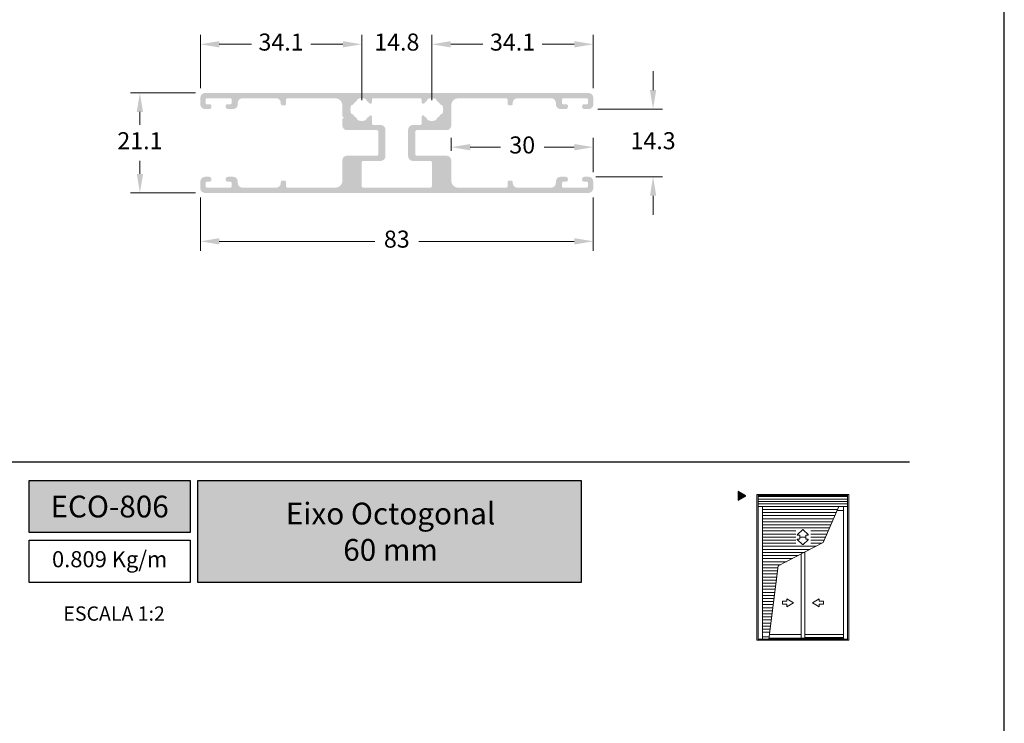
# Model space of a CAD drawing. Units: millimetres. Extents: x 1866 to 4065, y -161 to 752.
# Drawn here: x 3298 to 3402, y 302 to 376 of the extents above; entities that cross this region are included whole.
import ezdxf

# ---------------------------------------------------------------- set-up
doc = ezdxf.new("R2010")
doc.units = ezdxf.units.MM
doc.layers.add('Camada 1', color=7, linetype='Continuous')
doc.layers.add('Layout', color=7, linetype='Continuous', true_color=0xffffff)
doc.layers.add('Level 1', color=7, linetype='Continuous', lineweight=0)
doc.styles.add('Perfil-01', font='TitilliumWeb-Light.ttf', dxfattribs={"height": 1.8})
doc.dimstyles.new('New_Cota-Perfil 1-2', dxfattribs={"dimtxt": 1.8, "dimasz": 2, "dimexe": 1, "dimexo": 1, "dimgap": 1, "dimtad": 0, "dimtih": 1, "dimtoh": 1, "dimdec": 1, "dimlfac": 2, "dimzin": 11, "dimdsep": 46, "dimtxsty": 'Perfil-01', "dimcen": 0.09, "dimadec": 1, "dimazin": 3, "dimtfac": 1, "dimtdec": 1, "dimtofl": 0, "dimtmove": 0, "dimatfit": 1, "dimfxl": 1, "dimfrac": 2, "dimtzin": 11, "dimlwd": 0, "dimlwe": 0, "dimarcsym": 0})

# ---------------------------------------------------------------- blocks, each defined once
blk = doc.blocks.new('*D600')
at = {"color": 0, "lineweight": 0}
for p, q in [((3317.264314831835, 357.7027676408643), (3317.264314831835, 352.0863427857785)), ((3358.763843182037, 357.7027676408643), (3358.763843182037, 352.0863427857785)), ((3319.264314831835, 353.0863427857785), (3335.701364721222, 353.0863427857785)), ((3356.763843182037, 353.0863427857785), (3340.326793292651, 353.0863427857785))]:
    blk.add_line(p, q, dxfattribs=at)
for points in [[(3319.264314831835, 353.4196761191118), (3319.264314831835, 352.7530094524452), (3317.264314831835, 353.0863427857785)], [(3356.763843182037, 352.7530094524452), (3356.763843182037, 353.4196761191118), (3358.763843182037, 353.0863427857785)]]:
    blk.add_solid(points, dxfattribs=at)
at = {"layer": 'Defpoints', "color": 0, "lineweight": 0}
for p in [(3317.264314831835, 358.7027676408643), (3358.763843182037, 358.7027676408643), (3358.763843182037, 353.0863427857785)]:
    blk.add_point(p, dxfattribs=at)
at = {"color": 0, "insert": (3338.014079006936, 353.0863427857785), "char_height": 1.8, "attachment_point": 5, "style": 'Perfil-01'}
blk.add_mtext('83', dxfattribs=at)
blk = doc.blocks.new('*D601')
at = {"color": 0, "lineweight": 0}
for p, q in [((3365.081936139984, 369.0527676414085), (3365.081936139984, 371.0527676414085)), ((3359.263843182583, 367.0527676414085), (3366.081936139984, 367.0527676414085)), ((3359.051343545606, 359.9027679282499), (3366.081936139984, 359.9027679282499)), ((3365.081936139984, 357.9027679282499), (3365.081936139984, 355.9027679282499))]:
    blk.add_line(p, q, dxfattribs=at)
for points in [[(3364.748602806651, 369.0527676414085), (3365.415269473317, 369.0527676414085), (3365.081936139984, 367.0527676414085)], [(3365.415269473317, 357.9027679282499), (3364.748602806651, 357.9027679282499), (3365.081936139984, 359.9027679282499)]]:
    blk.add_solid(points, dxfattribs=at)
at = {"layer": 'Defpoints', "color": 0, "lineweight": 0}
for p in [(3358.263843182583, 367.0527676414085), (3358.051343545606, 359.9027679282499), (3365.081936139984, 359.9027679282499)]:
    blk.add_point(p, dxfattribs=at)
at = {"color": 0, "insert": (3365.081936139984, 363.4777677848292), "char_height": 1.8, "attachment_point": 5, "style": 'Perfil-01'}
blk.add_mtext('14.3', dxfattribs=at)
blk = doc.blocks.new('*D602')
at = {"color": 0, "lineweight": 0}
for p, q in [((3316.764314832582, 368.7527676417139), (3309.880362929801, 368.7527676417139)), ((3310.880362929801, 366.7527676417139), (3310.880362929801, 365.377767641561)), ((3310.880362929801, 360.2027676414082), (3310.880362929801, 361.5777676415611)), ((3316.764314832582, 358.2027676414082), (3309.880362929801, 358.2027676414082))]:
    blk.add_line(p, q, dxfattribs=at)
for points in [[(3311.213696263135, 366.7527676417139), (3310.547029596468, 366.7527676417139), (3310.880362929801, 368.7527676417139)], [(3310.547029596468, 360.2027676414082), (3311.213696263135, 360.2027676414082), (3310.880362929801, 358.2027676414082)]]:
    blk.add_solid(points, dxfattribs=at)
at = {"layer": 'Defpoints', "color": 0, "lineweight": 0}
for p in [(3317.764314832582, 368.7527676417139), (3310.880362929801, 358.2027676414082), (3317.764314832582, 358.2027676414082)]:
    blk.add_point(p, dxfattribs=at)
at = {"color": 0, "insert": (3310.880362929801, 363.4777676415611), "char_height": 1.8, "attachment_point": 5, "style": 'Perfil-01'}
blk.add_mtext('21.1', dxfattribs=at)
blk = doc.blocks.new('*D603')
at = {"color": 0, "lineweight": 0}
for p, q in [((3317.264314833025, 369.252767642156), (3317.264314833025, 374.8973363429268)), ((3334.313803100118, 368.002768215948), (3334.313803100118, 374.8973363429268)), ((3319.264314833025, 373.8973363429268), (3322.650916109428, 373.8973363429268)), ((3332.313803100118, 373.8973363429268), (3328.927201823714, 373.8973363429268))]:
    blk.add_line(p, q, dxfattribs=at)
for points in [[(3319.264314833025, 374.2306696762601), (3319.264314833025, 373.5640030095935), (3317.264314833025, 373.8973363429268)], [(3332.313803100118, 373.5640030095935), (3332.313803100118, 374.2306696762601), (3334.313803100118, 373.8973363429268)]]:
    blk.add_solid(points, dxfattribs=at)
at = {"layer": 'Defpoints', "color": 0, "lineweight": 0}
for p in [(3334.313803100118, 373.8973363429268), (3317.264314833025, 368.252767642156), (3334.313803100118, 367.002768215948)]:
    blk.add_point(p, dxfattribs=at)
at = {"color": 0, "insert": (3325.789058966571, 373.8973363429268), "char_height": 1.8, "attachment_point": 5, "style": 'Perfil-01'}
blk.add_mtext('34.1', dxfattribs=at)
blk = doc.blocks.new('*D604')
at = {"color": 0, "lineweight": 0}
for p, q in [((3334.313803100118, 368.002768215948), (3334.313803100118, 374.8973363429268)), ((3341.714354835974, 368.002768215948), (3341.714354835974, 374.8973363429268)), ((3332.313803100118, 373.8973363429268), (3330.313803100118, 373.8973363429268)), ((3343.714354835974, 373.8973363429268), (3345.714354835974, 373.8973363429268))]:
    blk.add_line(p, q, dxfattribs=at)
for points in [[(3332.313803100118, 373.5640030095935), (3332.313803100118, 374.2306696762601), (3334.313803100118, 373.8973363429268)], [(3343.714354835974, 374.2306696762601), (3343.714354835974, 373.5640030095935), (3341.714354835974, 373.8973363429268)]]:
    blk.add_solid(points, dxfattribs=at)
at = {"layer": 'Defpoints', "color": 0, "lineweight": 0}
for p in [(3341.714354835974, 373.8973363429268), (3334.313803100118, 367.002768215948), (3341.714354835974, 367.002768215948)]:
    blk.add_point(p, dxfattribs=at)
at = {"color": 0, "insert": (3338.014078968046, 373.8973363429268), "char_height": 1.8, "attachment_point": 5, "style": 'Perfil-01'}
blk.add_mtext('14.8', dxfattribs=at)
blk = doc.blocks.new('*D605')
at = {"color": 0, "lineweight": 0}
for p, q in [((3341.714354835974, 368.002768215948), (3341.714354835974, 374.8973363429268)), ((3358.763843180848, 369.252767642156), (3358.763843180848, 374.8973363429268)), ((3343.714354835974, 373.8973363429268), (3347.100956151268, 373.8973363429268)), ((3356.763843180848, 373.8973363429268), (3353.377241865554, 373.8973363429268))]:
    blk.add_line(p, q, dxfattribs=at)
for points in [[(3343.714354835974, 374.2306696762601), (3343.714354835974, 373.5640030095935), (3341.714354835974, 373.8973363429268)], [(3356.763843180848, 373.5640030095935), (3356.763843180848, 374.2306696762601), (3358.763843180848, 373.8973363429268)]]:
    blk.add_solid(points, dxfattribs=at)
at = {"layer": 'Defpoints', "color": 0, "lineweight": 0}
for p in [(3358.763843180848, 373.8973363429268), (3358.763843180848, 368.252767642156), (3341.714354835974, 367.002768215948)]:
    blk.add_point(p, dxfattribs=at)
at = {"color": 0, "insert": (3350.239099008411, 373.8973363429268), "char_height": 1.8, "attachment_point": 5, "style": 'Perfil-01'}
blk.add_mtext('34.1', dxfattribs=at)
blk = doc.blocks.new('*D606')
at = {"color": 0, "lineweight": 0}
for p, q in [((3343.763845010173, 362.6277682042937), (3343.763845010173, 364.032780691834)), ((3358.763843180847, 360.4027676432625), (3358.763843180847, 364.032780691834)), ((3345.763845010173, 363.032780691834), (3348.954986952653, 363.032780691834)), ((3356.763843180847, 363.032780691834), (3353.572701238367, 363.032780691834))]:
    blk.add_line(p, q, dxfattribs=at)
for points in [[(3345.763845010173, 363.3661140251673), (3345.763845010173, 362.6994473585007), (3343.763845010173, 363.032780691834)], [(3356.763843180847, 362.6994473585007), (3356.763843180847, 363.3661140251673), (3358.763843180847, 363.032780691834)]]:
    blk.add_solid(points, dxfattribs=at)
at = {"layer": 'Defpoints', "color": 0, "lineweight": 0}
for p in [(3358.763843180847, 363.032780691834), (3343.763845010173, 361.6277682042937), (3358.763843180847, 359.4027676432625)]:
    blk.add_point(p, dxfattribs=at)
at = {"color": 0, "insert": (3351.26384409551, 363.032780691834), "char_height": 1.8, "attachment_point": 5, "style": 'Perfil-01'}
blk.add_mtext('30', dxfattribs=at)

msp = doc.modelspace()

# ---------------------------------------------------------------- hatches: boundary and pattern name
at = {"layer": 'Camada 1'}
h = msp.add_hatch(color=7, dxfattribs=at)
edge = h.paths.add_edge_path(flags=16)
edge.add_arc((3340.489169680593, 368.0527669648509), 0.15, 3.329877017677063e-05, 90, ccw=False)
edge.add_line((3340.639169680593, 368.0527670520269), (3340.639169846679, 367.7669884718566))
edge.add_arc((3340.789169846679, 367.7669885590331), 0.15, 180.0000332987703, 320.4426477540684)
edge.add_arc((3341.714354835974, 367.002768215948), 1.049999998834593, 122.1816835062115, 140.4426477539476, ccw=False)
edge.add_arc((3341.07522795439, 368.0184043842874), 0.15, 302.181683506361, 355.7581098227259)
edge.add_arc((3341.374406153787, 367.9962141836186), 0.15, 108.89050625320019, 175.7581098227259, ccw=False)
edge.add_arc((3341.714354835974, 367.002768215948), 1.199999998667827, 71.11080217484732, 108.89050625316261, ccw=False)
edge.add_arc((3342.054280831367, 367.996221946556), 0.15, 4.243198605168516, 71.11080217481259, ccw=False)
edge.add_arc((3342.353458523943, 368.0184189793645), 0.15, 184.2431986051252, 237.8196249218871)
edge.add_arc((3341.714354835974, 367.0027682159471), 1.04999999883464, 32.18175637046431, 57.81962492179912, ccw=False)
edge.add_arc((3342.729990191523, 367.6418963891374), 0.15, 212.1817563705342, 265.7581826868784)
edge.add_arc((3342.707800371325, 367.3427181615207), 0.15, 18.89057911744561, 85.7581826870516, ccw=False)
edge.add_arc((3341.714354835974, 367.002768215948), 1.199999998668119, -18.888616476637083, 18.89057911737558, ccw=False)
edge.add_arc((3342.707812015572, 366.6628523005966), 0.15, 274.24377995359595, 341.11138352342294, ccw=False)
edge.add_arc((3342.73001208397, 366.3636748332583), 0.15, 94.24377995359596, 147.8202062701461)
edge.add_arc((3341.714354835974, 367.002768215948), 1.049999998834918, 302.1802733812584, 327.82020627033137, ccw=False)
edge.add_arc((3342.353456721215, 365.9871163181579), 0.15, 122.18027338133, 175.7566996977604)
edge.add_arc((3342.054279068039, 366.0093138819911), 0.15, 288.8890961281841, 355.75669969776044, ccw=False)
edge.add_arc((3341.714354835974, 367.002768215948), 1.199999998667911, 251.10959544415448, 288.88909612821715, ccw=False)
edge.add_arc((3341.374407917106, 366.0093216448859), 0.15, 184.2419918744941, 251.1095954440481, ccw=False)
edge.add_arc((3341.075229757098, 365.9871309131904), 0.15, 4.24199187445086, 57.81841819105963)
edge.add_arc((3341.714354835974, 367.002768215948), 1.049999998834602, 219.5573515842842, 237.8184181910696, ccw=False)
edge.add_arc((3340.789169837851, 366.2385478835486), 0.15, 39.55735158423804, 180)
edge.add_line((3340.639169837852, 366.2385478835486), (3340.639169837923, 365.5277682043579))
edge.add_arc((3340.489169837923, 365.5277682043434), 0.15, -90, 5.73209035792388e-09, ccw=False)
edge.add_line((3340.489169837923, 365.3777682043428), (3339.713845009068, 365.3777682043428))
edge.add_arc((3339.713845009067, 364.8777682043428), 0.5, 90, 180)
edge.add_line((3339.213845009067, 364.8777682043428), (3339.213845009067, 362.0777682043426))
edge.add_arc((3339.713845009067, 362.0777682043436), 0.5, 180, 270)
edge.add_line((3339.713845009069, 361.5777682043436), (3341.564354836045, 361.577768204344))
edge.add_arc((3341.564354836045, 361.427768204343), 0.15, -1.563307705509942e-09, 90, ccw=False)
edge.add_line((3341.714354836045, 361.4277682043394), (3341.714354835974, 358.9027682143842))
edge.add_arc((3341.564354835974, 358.9027682143887), 0.15, 270, 360, ccw=False)
edge.add_line((3341.564354835974, 358.7527682143882), (3334.463803100119, 358.7527682143882))
edge.add_arc((3334.463803100117, 358.9027682143887), 0.15, 179.9999999984367, 270, ccw=False)
edge.add_line((3334.313803100118, 358.9027682143924), (3334.313803100189, 361.4277682043471))
edge.add_arc((3334.463803100188, 361.427768204343), 0.15, 90, 179.9999999983498, ccw=False)
edge.add_line((3334.463803100188, 361.5777682043426), (3336.314312927165, 361.5777682043426))
edge.add_arc((3336.314312927166, 362.0777682043436), 0.5, 270, 359.999999999987)
edge.add_line((3336.814312927166, 362.0777682043436), (3336.814312927166, 364.8777682043433))
edge.add_arc((3336.314312927166, 364.8777682043428), 0.5, 0, 90)
edge.add_line((3336.314312927166, 365.3777682043428), (3335.538988098312, 365.3777682043428))
edge.add_arc((3335.538988098311, 365.5277682043434), 0.15, 180.0000000057321, 270, ccw=False)
edge.add_line((3335.388988098311, 365.5277682043279), (3335.38898809824, 366.2385478835486))
edge.add_arc((3335.23898809824, 366.2385478835486), 0.15, 0, 140.442648415762)
edge.add_arc((3334.313803100118, 367.002768215948), 1.049999998834602, 302.1815818089304, 320.4426484157158, ccw=False)
edge.add_arc((3334.952928178996, 365.9871309131904), 0.15, 122.1815818089404, 175.7580081255059)
edge.add_arc((3334.653750018986, 366.0093216448859), 0.15, 288.89040455595193, 355.75800812550585, ccw=False)
edge.add_arc((3334.313803100118, 367.002768215948), 1.199999998667911, 251.1109038717829, 288.8904045558455, ccw=False)
edge.add_arc((3333.973878868053, 366.0093138819911), 0.15, 184.2433003022396, 251.1109038718159, ccw=False)
edge.add_arc((3333.674701214877, 365.9871163181579), 0.15, 4.243300302239575, 57.81972661866998)
edge.add_arc((3334.313803100118, 367.002768215948), 1.049999998834918, 212.1797937296686, 237.81972661874158, ccw=False)
edge.add_arc((3333.298145852122, 366.3636748332583), 0.15, 32.17979372985391, 85.75622004640405)
edge.add_arc((3333.320345920519, 366.6628523005975), 0.15, 198.8886164766181, 265.75622004640405, ccw=False)
edge.add_arc((3334.313803100118, 367.002768215948), 1.199999998668119, 161.109420882627, 198.8886164766345, ccw=False)
edge.add_arc((3333.320357564767, 367.3427181615207), 0.15, 94.2418173129484, 161.109420882616, ccw=False)
edge.add_arc((3333.298167744571, 367.6418963891374), 0.15, 274.2418173129484, 327.8182436294658)
edge.add_arc((3334.313803100118, 367.0027682159471), 1.04999999883464, 122.180375078201, 147.8182436295358, ccw=False)
edge.add_arc((3333.674699412149, 368.0184189793636), 0.15, 302.1803750783293, 355.7568013948748)
edge.add_arc((3333.973877104725, 367.996221946556), 0.15, 108.8891978251873, 175.7568013948748, ccw=False)
edge.add_arc((3334.313803100118, 367.002768215948), 1.199999998667827, 71.10949374681428, 108.8891978251527, ccw=False)
edge.add_arc((3334.653751782305, 367.9962141836186), 0.15, 4.241890177274115, 71.10949374679979, ccw=False)
edge.add_arc((3334.952929981702, 368.0184043842874), 0.15, 184.2418901772741, 237.8183164938438)
edge.add_arc((3334.313803100118, 367.002768215948), 1.049999998834593, 39.5573522460524, 57.81831649378847, ccw=False)
edge.add_arc((3335.238988089413, 367.7669885590331), 0.15, 219.5573522459316, 359.9999667012298)
edge.add_line((3335.388988089413, 367.7669884718571), (3335.388988255499, 368.0527670520269))
edge.add_arc((3335.5389882555, 368.0527669648509), 0.15, 90, 179.9999667012297, ccw=False)
edge.add_line((3335.5389882555, 368.2027669648514), (3340.489169680593, 368.2027669648514))
edge = h.paths.add_edge_path()
edge.add_line((3332.764312927211, 364.8277682043426), (3335.914312927166, 364.8277682043426))
edge.add_arc((3335.914312927167, 364.677768204343), 0.15, 0, 90, ccw=False)
edge.add_line((3336.064312927166, 364.677768204343), (3336.064312927166, 362.2777682043429))
edge.add_arc((3335.914312927167, 362.2777682043434), 0.15, -90, 0, ccw=False)
edge.add_line((3335.914312927167, 362.1277682043428), (3332.764312926062, 362.1277682043428))
edge.add_arc((3332.764312926061, 361.6277682043428), 0.5, 90, 180.0000000018238)
edge.add_line((3332.264312926061, 361.6277682043274), (3332.264312926246, 359.5027682144537))
edge.add_arc((3331.514312926246, 359.5027682143882), 0.75, -90.00000002160829, 5.002618763683131e-09, ccw=False)
edge.add_line((3331.514312925965, 358.7527682143882), (3326.464336016966, 358.7527682162918))
edge.add_arc((3326.464336017021, 358.9027682162923), 0.15, 180.0000000381273, 269.9999999784611, ccw=False)
edge.add_line((3326.314336017021, 358.9027682161923), (3326.314336017021, 359.3527682161921))
edge.add_arc((3326.164336017021, 359.3527682162921), 0.15, 359.9999999617859, 450)
edge.add_line((3326.164336017021, 359.5027682162918), (3325.914336017021, 359.5027682162918))
edge.add_arc((3325.914336017021, 359.3527682162921), 0.15, 90, 179.99999982821)
edge.add_line((3325.764336017022, 359.3527682167414), (3325.764335343233, 359.2527642728073))
edge.add_arc((3325.264335343245, 359.252767641603), 0.5000000000000001, 269.99999999838457, 359.9996139645314, ccw=False)
edge.add_line((3325.26433534323, 358.752767641603), (3321.714322174495, 358.7527676417039))
edge.add_arc((3321.71432217451, 359.2527676417039), 0.5000000000000001, 180.0086931620695, 269.99999999833244, ccw=False)
edge.add_line((3321.214322180265, 359.252691779554), (3321.214299583485, 359.402871173806))
edge.add_arc((3320.714299589197, 359.4027955977626), 0.5000000000000001, 0.00866037659308635, 90.00305991594301)
edge.add_line((3320.714272886392, 359.9027955970496), (3320.189314832688, 359.902767641408))
edge.add_arc((3320.189328151542, 359.6526628639103), 0.2501047778528435, 90.00305117763548, 179.9690185246378)
edge.add_line((3319.939223410252, 359.6527981027475), (3319.939299587073, 359.5527952782113))
edge.add_arc((3320.089441923841, 359.5529099681908), 0.1501423805719741, 180.0437668056359, 270.0000094327213)
edge.add_line((3320.089441948559, 359.4027675876187), (3320.089315416728, 359.4027682147876))
edge.add_line((3320.089315416727, 359.4027682147871), (3320.414299853225, 359.4027676410997))
edge.add_arc((3320.414299588434, 359.2527676403615), 0.1500000007392371, 0.0024951556408723263, 89.99989885703991, ccw=False)
edge.add_line((3320.56429958903, 359.2527741726635), (3320.564314831352, 358.902767640418))
edge.add_arc((3320.414321364362, 358.9027611084002), 0.1499934671340737, -89.99999999600482, 0.0024951556736141356, ccw=False)
edge.add_line((3320.414321364371, 358.7527676412656), (3317.964314831485, 358.7527676411))
edge.add_arc((3317.964314831475, 358.9027676395517), 0.1499999984509941, 180.0000002505632, 270.0000000039951, ccw=False)
edge.add_line((3317.814314833025, 358.902767638896), (3317.814314831494, 359.2527676411005))
edge.add_arc((3317.964314831147, 359.2527676417558), 0.1499999996522093, 90.00494343506392, 180.0000002504764, ccw=False)
edge.add_line((3317.964301889263, 359.4027676408496), (3317.964314653764, 359.4027682147871))
edge.add_line((3317.964314653765, 359.4027682147871), (3318.289299586572, 359.4027955977626))
edge.add_arc((3318.28928668218, 359.5528085024116), 0.1500129052037995, 270.0049286907814, 359.9912623201637)
edge.add_line((3318.439299585639, 359.5527856252511), (3318.439314833025, 359.6527676422356))
edge.add_arc((3318.18935295336, 359.6528057617434), 0.2499618825716152, 359.9912623201453, 450.000000350651)
edge.add_line((3318.189352951831, 359.9027676443147), (3318.189315416728, 359.9027682147876))
edge.add_line((3318.189315416728, 359.9027682147871), (3317.764314828417, 359.9027676417136))
edge.add_arc((3317.764314831476, 359.4027676432625), 0.4999999984511305, 90.00000035059747, 179.99999990258)
edge.add_line((3317.264314833026, 359.4027676441128), (3317.264314831836, 358.7027676417142))
edge.add_arc((3317.76431483129, 358.7027676408643), 0.4999999994556675, 179.999999902606, 270)
edge.add_line((3317.76431483129, 358.2027676414082), (3358.263843182581, 358.2027676414082))
edge.add_arc((3358.263843182581, 358.7027676408643), 0.4999999994556675, 270, 360.0000000973679)
edge.add_line((3358.763843182037, 358.7027676417138), (3358.763843180848, 359.4027676441119))
edge.add_arc((3358.263843182396, 359.4027676432625), 0.4999999984511305, 9.73679237648225e-08, 89.99999964940253)
edge.add_line((3358.263843185455, 359.9027676417136), (3357.838843905756, 359.9027682147871))
edge.add_line((3357.838843905756, 359.9027682147871), (3357.838805062041, 359.9027676443143))
edge.add_arc((3357.838805060511, 359.6528057617434), 0.2499618825716152, 89.99999964934905, 180.0087376798547)
edge.add_line((3357.588843180847, 359.6527676422356), (3357.588858428232, 359.5527856252511))
edge.add_arc((3357.738871331692, 359.5528085024116), 0.1500129052037995, 180.0087376798363, 269.9950713093923)
edge.add_line((3357.738858427301, 359.4027955977626), (3358.063843142794, 359.4027682147871))
edge.add_line((3358.063843142794, 359.4027682147871), (3358.06385612466, 359.4027676408496))
edge.add_arc((3358.063843182726, 359.2527676417558), 0.1499999996522093, -2.504763756405737e-07, 89.99505654513428, ccw=False)
edge.add_line((3358.213843182378, 359.2527676411), (3358.213843180848, 358.9027676388955))
edge.add_arc((3358.063843182397, 358.9027676395517), 0.1499999984509941, 269.9999999961786, 359.9999997493499, ccw=False)
edge.add_line((3358.063843182386, 358.7527676411), (3355.613836649501, 358.7527676412656))
edge.add_arc((3355.613836649512, 358.9027611084002), 0.1499934671340737, 179.9975048443265, 269.9999999961784, ccw=False)
edge.add_line((3355.46384318252, 358.9027676404176), (3355.463858424843, 359.2527741726631))
edge.add_arc((3355.61385842544, 359.2527676403615), 0.1500000007392371, 90.00010114243912, 179.9975048443591, ccw=False)
edge.add_line((3355.61385816065, 359.4027676411006), (3355.938843905757, 359.4027682147876))
edge.add_line((3355.938843905756, 359.4027682147871), (3355.938716065314, 359.4027675876182))
edge.add_arc((3355.938716090033, 359.5529099681908), 0.1501423805719741, 269.9999905672787, 359.9562331943641)
edge.add_line((3356.088858426799, 359.5527952782113), (3356.08893460362, 359.6527981024101))
edge.add_arc((3355.838829862332, 359.6526628639103), 0.2501047778528435, 0.03098139806306322, 89.99694882236454)
edge.add_line((3355.838843181185, 359.902767641408), (3355.313885122845, 359.9027955970496))
edge.add_arc((3355.313858424677, 359.4027955977626), 0.5000000000000001, 89.99694061516425, 179.9912567148146)
edge.add_line((3354.813858430497, 359.4028718973195), (3354.813835833717, 359.2526925030747))
edge.add_arc((3354.313835839364, 359.252767641703), 0.5000000000000001, 270.00000000161543, 359.9913897473827, ccw=False)
edge.add_line((3354.313835839378, 358.752767641703), (3350.763822670644, 358.7527676416025))
edge.add_arc((3350.763822670629, 359.252767641603), 0.5000000000000001, 179.9996359179627, 270.00000000161543, ccw=False)
edge.add_line((3350.263822670638, 359.2527708188181), (3350.263823306061, 359.3527682158419))
edge.add_arc((3350.113823306062, 359.3527682162921), 0.15, 359.9999998279495, 450)
edge.add_line((3350.113823306062, 359.5027682162918), (3349.863823306062, 359.5027682162918))
edge.add_arc((3349.863823306062, 359.3527682162921), 0.15, 90, 179.9999999617858)
edge.add_line((3349.713823306063, 359.3527682163922), (3349.713823306063, 358.9027682163924))
edge.add_arc((3349.563823306063, 358.9027682162923), 0.15, -89.99999997846112, 3.8214125197555404e-08, ccw=False)
edge.add_line((3349.56382330612, 358.7527682162918), (3344.513845010247, 358.7527682143882))
edge.add_arc((3344.513845009963, 359.5027682143882), 0.75, 179.9999999943548, 270.0000000215736, ccw=False)
edge.add_line((3343.763845009963, 359.5027682144628), (3343.763845010173, 361.6277682042942))
edge.add_arc((3343.263845010173, 361.6277682043428), 0.5, 359.9999999943721, 450)
edge.add_line((3343.263845010173, 362.1277682043428), (3340.113845009068, 362.1277682043428))
edge.add_arc((3340.113845009069, 362.2777682043434), 0.15, 180, 270, ccw=False)
edge.add_line((3339.963845009067, 362.2777682043434), (3339.963845009067, 364.677768204343))
edge.add_arc((3340.113845009069, 364.677768204343), 0.15, 90, 180, ccw=False)
edge.add_line((3340.113845009069, 364.8277682043426), (3343.263845009023, 364.8277682043426))
edge.add_arc((3343.263845009023, 365.3277682043426), 0.5, 270, 360.0000000083637)
edge.add_line((3343.763845009023, 365.3277682044163), (3343.763845008713, 367.4527682145067))
edge.add_arc((3344.513845008712, 367.4527682146163), 0.75, 90.00000001903771, 180.0000000083724, ccw=False)
edge.add_line((3344.513845008463, 368.2027682146163), (3349.563823306012, 368.202768216292))
edge.add_arc((3349.563823306063, 368.052768216292), 0.15, -3.8214182040974265e-08, 90.0000000189334, ccw=False)
edge.add_line((3349.713823306063, 368.0527682161919), (3349.713823306063, 367.6027682161921))
edge.add_arc((3349.863823306062, 367.6027682162921), 0.15, 180.0000000382141, 270)
edge.add_line((3349.863823306062, 367.4527682162916), (3350.113823306062, 367.4527682162916))
edge.add_arc((3350.113823306062, 367.6027682162921), 0.15, 270, 360.0000001719637)
edge.add_line((3350.263823306062, 367.6027682167423), (3350.263822670639, 367.7027644639402))
edge.add_arc((3350.763822670629, 367.7027676411917), 0.5000000000000001, 90.00000000317868, 180.0003640862061, ccw=False)
edge.add_line((3350.763822670602, 368.2027676411917), (3354.313835840765, 368.2027676413891))
edge.add_arc((3354.313835840792, 367.7027676413891), 0.5000000000000001, 0.008619461481202961, 90.00000000317868, ccw=False)
edge.add_line((3354.813835835133, 367.7028428603799), (3354.813858431663, 367.5526379150069))
edge.add_arc((3355.313831800802, 367.5527130597393), 0.4999733747856674, 180.0086114106279, 270.0030509950794)
edge.add_line((3355.313858424338, 367.0527396856623), (3355.838843905757, 367.0527682147872))
edge.add_line((3355.838843905756, 367.0527682147876), (3355.838856493323, 367.0527676417628))
edge.add_arc((3355.838843180847, 367.3027676414085), 0.2500000000000001, 270.0030509950402, 359.9999999998437)
edge.add_line((3356.088843180847, 367.3027676414076), (3356.088843180847, 367.4027676414084))
edge.add_arc((3355.938843180847, 367.4027676414089), 0.1499999999998636, 359.9999999998263, 450.0000000001738)
edge.add_line((3355.938843180847, 367.5527676414085), (3355.613858689504, 367.5527676414085))
edge.add_arc((3355.613858424854, 367.7027676409662), 0.1499999995576218, 180.0024953239765, 270.0001010882452, ccw=False)
edge.add_line((3355.46385842544, 367.7027611082231), (3355.463843182374, 368.0527611080502))
edge.add_arc((3355.613843182538, 368.0527676407928), 0.1500000003075002, 90.00000000729551, 180.0024953238772, ccw=False)
edge.add_line((3355.61384318252, 368.2027676410999), (3358.06384318144, 368.2027676414077))
edge.add_arc((3358.063843181458, 368.052767640489), 0.150000000918908, -2.5056317554117413e-07, 90.00000000729551, ccw=False)
edge.add_line((3358.213843182378, 368.0527676398333), (3358.213843180848, 367.7027676387725))
edge.add_arc((3358.06384318252, 367.7027676394282), 0.1499999983275302, 269.9999969895932, 359.9999997495236, ccw=False)
edge.add_line((3358.063843174639, 367.5527676411002), (3357.738701994688, 367.5527682147872))
edge.add_line((3357.738701994687, 367.5527682147876), (3357.738772010344, 367.5527676581805))
edge.add_arc((3357.738772267035, 367.4028537747754), 0.149913883405237, 90.00009810550101, 180.0435996233679)
edge.add_line((3357.588858427034, 367.4027396967704), (3357.588935461284, 367.3024248815559))
edge.add_line((3357.588935461284, 367.3024248815555), (3357.588934715792, 367.3024860091909))
edge.add_arc((3357.838843180848, 367.3026761788187), 0.2499085374105086, 180.0435996233467, 270.0000000001043)
edge.add_line((3357.838843180848, 367.0527676414085), (3358.263843182582, 367.052767641409))
edge.add_arc((3358.263843182581, 367.5527676408637), 0.4999999994552127, 270.0000000000521, 360.000000097394)
edge.add_line((3358.763843182037, 367.5527676417132), (3358.763843180848, 368.2527676430054))
edge.add_arc((3358.26384318129, 368.252767642156), 0.4999999995577583, 9.739397865325173e-08, 90)
edge.add_line((3358.26384318129, 368.752767641713), (3317.764314832583, 368.752767641713))
edge.add_arc((3317.764314832582, 368.252767642156), 0.4999999995577583, 90, 179.999999902606)
edge.add_line((3317.264314833024, 368.2527676430054), (3317.264314831834, 367.5527676417132))
edge.add_arc((3317.76431483129, 367.5527676408637), 0.4999999994552127, 179.999999902606, 270)
edge.add_line((3317.76431483129, 367.0527676414085), (3318.189314833025, 367.0527676414085))
edge.add_arc((3318.189314833025, 367.3026761788187), 0.2499085374105086, 270, 359.9564003770703)
edge.add_line((3318.43922329808, 367.3024860091928), (3318.439223861199, 367.3024248815555))
edge.add_line((3318.439223861199, 367.3024248815555), (3318.439299586837, 367.4027396967708))
edge.add_arc((3318.289385746837, 367.4028537747754), 0.149913883405237, 359.9564003769797, 449.9999018946728)
edge.add_line((3318.289386003529, 367.5527676581805), (3318.289457327797, 367.5527682147881))
edge.add_line((3318.289457327797, 367.5527682147876), (3317.964314839234, 367.5527676411007))
edge.add_arc((3317.964314831353, 367.7027676394282), 0.1499999983275302, 180.0000002504764, 270.00000301023306, ccw=False)
edge.add_line((3317.814314833025, 367.7027676387725), (3317.814314831494, 368.0527676398333))
edge.add_arc((3317.964314832413, 368.052767640489), 0.150000000918908, 89.9999999927046, 180.0000002505632, ccw=False)
edge.add_line((3317.964314832432, 368.2027676414082), (3320.414314831353, 368.2027676411003))
edge.add_arc((3320.414314831334, 368.0527676407928), 0.1500000003075002, -0.0024953240509262287, 89.99999999287832, ccw=False)
edge.add_line((3320.564314831499, 368.0527611080497), (3320.564299588432, 367.7027611082231))
edge.add_arc((3320.414299589017, 367.7027676409662), 0.1499999995576218, 269.9998989112337, 359.9975046759366, ccw=False)
edge.add_line((3320.414299324367, 367.5527676414085), (3320.089314833024, 367.5527676414085))
edge.add_arc((3320.089314833025, 367.4027676414089), 0.1499999999998636, 90, 180.0000000001737)
edge.add_line((3319.939314833025, 367.402767641408), (3319.939314833025, 367.3027676414072))
edge.add_arc((3320.189314833025, 367.3027676414085), 0.2500000000000001, 180.0000000001563, 269.9969490048557)
edge.add_line((3320.189301520547, 367.0527676417623), (3320.189315416728, 367.0527682147872))
edge.add_line((3320.189315416728, 367.0527682147876), (3320.714299589534, 367.0527396856628))
edge.add_arc((3320.71432621307, 367.5527130597393), 0.4999733747856674, 269.9969490049206, 359.9992567536935)
edge.add_line((3321.214299587814, 367.5527065740371), (3321.21432217874, 367.7028428603817))
edge.add_arc((3321.714322173082, 367.7027676413882), 0.5000000000000001, 89.99999999682132, 179.9913805382322, ccw=False)
edge.add_line((3321.714322173109, 368.2027676413882), (3325.264335343271, 368.2027676411913))
edge.add_arc((3325.264335343245, 367.7027676411917), 0.5000000000000001, 0.0003860399240238621, 89.99999999682132, ccw=False)
edge.add_line((3325.764335343232, 367.7027710100256), (3325.764336017021, 367.6027682158424))
edge.add_arc((3325.914336017021, 367.6027682162921), 0.15, 180.00000017179, 270)
edge.add_line((3325.914336017021, 367.4527682162916), (3326.164336017021, 367.4527682162916))
edge.add_arc((3326.164336017021, 367.6027682162921), 0.15, 270, 360.0000000382142)
edge.add_line((3326.314336017021, 367.6027682163922), (3326.314336017021, 368.052768216392))
edge.add_arc((3326.464336017021, 368.052768216292), 0.15, 89.999999980893, 179.9999999617859, ccw=False)
edge.add_line((3326.464336017072, 368.2027682162916), (3331.514312927603, 368.2027682146154))
edge.add_arc((3331.514312927354, 367.4527682146163), 0.75, -3.838806605926948e-09, 89.9999999809624, ccw=False)
edge.add_line((3332.264312927354, 367.4527682145654), (3332.264312927281, 366.3645458350866))
edge.add_arc((3332.414312927281, 366.3645458350729), 0.15, 179.999999994789, 225.0000000000307)
edge.add_line((3332.308246910102, 366.258479817895), (3332.414313290883, 366.1524134371148))
edge.add_line((3332.414313290883, 366.1524134371148), (3332.308246910063, 366.0463470562959))
edge.add_arc((3332.414312927243, 365.9402810391184), 0.15, 134.9999999999693, 179.999999997134)
edge.add_line((3332.264312927241, 365.9402810391257), (3332.264312927211, 365.3277682043686))
edge.add_arc((3332.764312927211, 365.3277682043426), 0.5, 179.9999999970818, 270)
at = {"layer": 'Camada 1', "true_color": 0xe2a91e}
h = msp.add_hatch(color=42, dxfattribs=at)
h.dxf.hatch_style = 1
h.paths.add_polyline_path([(3299.181885186513, 322.3218607000704), (3316.181885186513, 322.3218607000704), (3316.181885186513, 327.8382531469929), (3299.181885186513, 327.8382531469929)])
h.paths.add_polyline_path([(3316.981885186512, 317.0707339725236), (3357.495805548815, 317.0707339725236), (3357.495805548815, 327.8382531469929), (3316.981885186513, 327.8382531469929)])
h = msp.add_hatch(color=42, dxfattribs=at)
h.dxf.hatch_style = 1
h.paths.add_polyline_path([(3374.864854855422, 326.2088816565988), (3374.078274054981, 326.6630142160643), (3374.078274054981, 325.7547490964021)])

# ---------------------------------------------------------------- linework, layer by layer
at = {"layer": 'Camada 1', "color": 42, "true_color": 0xd4a831}
msp.add_line((3202.181885186513, 329.8033496773637), (3392.181885186513, 329.8033496773637), dxfattribs=at)
at = {"layer": 'Camada 1', "color": 42, "true_color": 0xe2a91e}
for points in [[(3299.181885186513, 327.8382531469929), (3316.181885186513, 327.8382531469929), (3316.181885186513, 322.3218607000704), (3299.181885186513, 322.3218607000704)], [(3316.981885186513, 327.8382531469929), (3357.495805548815, 327.8382531469929), (3357.495805548815, 317.0707339725236), (3316.981885186512, 317.0707339725236)], [(3374.864854855422, 326.2088816565988), (3374.078274054981, 326.6630142160643), (3374.078274054981, 325.7547490964021), (3374.864854855422, 326.2088816565988)], [(3299.181885186513, 321.5218607000702), (3316.181885186513, 321.5218607000702), (3316.181885186513, 317.0707339725236), (3299.181885186513, 317.0707339725236)]]:
    msp.add_lwpolyline(points, close=True, dxfattribs=at)
at = {"layer": 'Level 1', "color": 8, "linetype": 'Continuous', "lineweight": 0}
for p, q in [((3376.054206613316, 310.977568818538), (3376.054208978524, 326.3531832185377)), ((3376.054208978524, 326.3531832185377), (3385.774208978525, 326.3531832185377)), ((3376.191906613316, 310.977568818538), (3376.191908978525, 326.3531832185377)), ((3376.191908978525, 326.2397832185375), (3385.636508978524, 326.2397832185375)), ((3376.191908978525, 326.1270454521014), (3385.636508978524, 326.1270454521014)), ((3376.191908978525, 325.8678454521028), (3385.636508978524, 325.8678454521028)), ((3376.191908978525, 325.6086454521023), (3385.636508978524, 325.6086454521023)), ((3385.636506613316, 310.977568818538), (3385.636508978524, 326.3531832185377)), ((3385.774206613316, 310.977568818538), (3385.774208978525, 326.3531832185377)), ((3376.191908978525, 325.3494454521019), (3385.636508978524, 325.3494454521019)), ((3376.191908978525, 325.0976832185384), (3385.636508978524, 325.0976832185384)), ((3376.645506613316, 311.0747688185381), (3376.645508978525, 325.0976832185384)), ((3376.645508978525, 325.0895832185374), (3384.69893154855, 325.0895832185374)), ((3376.645508978525, 324.7655832185387), (3384.55569195887, 324.7655832185387)), ((3384.697792882811, 325.0895832185374), (3383.060892848797, 321.2790945487609)), ((3384.516300848798, 324.6521832185385), (3385.182908978525, 324.6521832185385)), ((3385.182906613316, 311.0747688185381), (3385.182908978525, 325.0976832185384)), ((3376.645508978525, 324.4415832185382), (3384.416032569192, 324.4415832185382)), ((3376.645508978525, 324.1175832185377), (3384.295153838969, 324.1175832185377)), ((3376.645508978525, 323.7935832185372), (3384.15585003897, 323.7935832185372)), ((3376.645508978525, 323.4695832185384), (3384.016545428648, 323.4695832185384)), ((3376.645508978525, 323.1455832185379), (3383.877241628648, 323.1455832185379)), ((3376.645508978525, 322.8215832185374), (3383.737937018821, 322.8215832185374)), ((3376.645508978525, 322.4975832185387), (3380.145953139217, 322.4975832185387)), ((3380.868701558871, 322.6332420185386, 1.620148320391479e-06), (3380.323506758872, 322.1221158185376, 1.620148320391479e-06)), ((3380.868701558871, 322.6332420185386, 1.620148320391479e-06), (3380.868701558871, 322.6332420185386, 1.620148320391479e-06)), ((3381.469818758871, 322.1223426185384, 1.620148320391479e-06), (3380.924818358871, 322.6332906185376, 1.620148320391479e-06)), ((3381.749546588846, 322.4975832185387), (3383.598633218822, 322.4975832185387)), ((3376.645508978525, 322.1735832185382), (3380.145953139217, 322.1735832185382)), ((3376.645508978525, 321.8495832185376), (3380.145953139217, 321.8495832185376)), ((3376.645508978525, 321.5255832185371), (3380.145953139217, 321.5255832185371)), ((3380.323506758872, 322.1221158185376, 1.620148320391479e-06), (3380.323506758872, 322.1221158185376, 1.620148320391479e-06)), ((3380.868701558871, 321.0659244185385, 1.620148320391479e-06), (3380.323506758872, 321.5770506185377, 1.620148320391479e-06)), ((3380.323506758872, 321.5770506185377, 1.620148320391479e-06), (3380.323506758872, 321.5770506185377, 1.620148320391479e-06)), ((3380.351208758871, 322.0520832185371, 1.620148320391479e-06), (3380.531838758871, 322.0520670185374, 1.620148320391479e-06)), ((3380.351208758871, 321.6470832185382, 1.620148320391479e-06), (3380.531838758871, 321.6470994185379, 1.620148320391479e-06)), ((3380.572792358871, 322.0110648185396, 1.620148320391479e-06), (3380.572792358871, 321.8900832185386, 1.620148320391479e-06)), ((3380.572792358871, 321.6881016185393, 1.620148320391479e-06), (3380.572792358871, 321.8090832185385, 1.620148320391479e-06)), ((3380.613292358871, 321.8495832185376, 1.620148320391479e-06), (3381.180292358871, 321.8495832185376, 1.620148320391479e-06)), ((3381.469818758871, 321.5768238185369, 1.620148320391479e-06), (3380.924818358871, 321.0658758185377, 1.620148320391479e-06)), ((3381.220792358871, 321.8895648185385, 1.620148320391479e-06), (3381.220792358871, 322.0115832185379, 1.620148320391479e-06)), ((3381.220792358871, 321.8096016185386, 1.620148320391479e-06), (3381.220792358871, 321.6875832185374, 1.620148320391479e-06)), ((3381.260838758871, 322.0520670185374, 1.620148320391479e-06), (3381.442375958871, 322.0520832185371, 1.620148320391479e-06)), ((3381.260838758871, 321.6470994185379, 1.620148320391479e-06), (3381.442375958871, 321.6470832185382, 1.620148320391479e-06)), ((3381.749546588846, 322.1735832185382), (3383.459328608994, 322.1735832185382)), ((3381.749546588846, 321.8495832185376), (3383.320023998673, 321.8495832185376)), ((3381.749546588846, 321.5255832185371), (3383.180720198673, 321.5255832185371)), ((3376.645508978525, 321.2015832185384), (3380.145953139217, 321.2015832185384)), ((3376.645508978525, 320.8775832185379), (3382.310175128895, 320.8775832185379)), ((3376.645508978525, 320.5535832185374), (3381.633658268945, 320.5535832185374)), ((3383.060892848797, 321.2790945487609), (3378.29605569892, 318.8035093684134)), ((3380.868701558871, 321.0659244185385, 1.620148320391479e-06), (3380.868701558871, 321.0659244185385, 1.620148320391479e-06)), ((3381.749546588846, 321.2015832185384), (3382.873939178525, 321.2015832185384)), ((3376.645508978525, 320.2295832185387), (3381.053786558872, 320.2295832185387)), ((3376.645508978525, 319.9055832185381), (3380.409485018822, 319.9055832185381)), ((3376.645508978525, 319.5815832185376), (3379.797397988846, 319.5815832185376)), ((3380.710896613316, 311.5631988185376), (3380.710898978524, 320.0343497286135)), ((3381.117516508731, 311.1800688185392), (3381.117518978525, 320.227702398884)), ((3376.645508978525, 319.2575832185371), (3379.169204108748, 319.2575832185371)), ((3376.645508978525, 318.9335832185384), (3378.557117078772, 318.9335832185384)), ((3376.645508978525, 318.6095832185379), (3378.218858648797, 318.6095832185379)), ((3376.645508978525, 318.2855832185373), (3378.229256320204, 318.2855832185373)), ((3378.29605569892, 318.8035093684134), (3377.29924357405, 311.0747688185381)), ((3376.645508978525, 317.9615832185386), (3378.187468511915, 317.9615832185386)), ((3376.645508978525, 317.6375832185381), (3378.145680703626, 317.6375832185381)), ((3376.645508978525, 317.3135832185376), (3378.145680703626, 317.3135832185376)), ((3380.710896613316, 311.6091258185386), (3380.710898978524, 317.6478702185391)), ((3381.117516613316, 311.6658258185378), (3381.117518978525, 317.6478702185391)), ((3376.645508978525, 316.9895832185371), (3378.062105087048, 316.9895832185371)), ((3376.645508978525, 316.6655832185384), (3378.02031727876, 316.6655832185384)), ((3376.645508978525, 316.3415832185378), (3377.978529470472, 316.3415832185378)), ((3376.645508978525, 316.0175832185373), (3377.936741662182, 316.0175832185373)), ((3376.645508978525, 315.6935832185386), (3377.894953853893, 315.6935832185386)), ((3376.645508978525, 315.3695832185381), (3377.853166045604, 315.3695832185381)), ((3379.194525292499, 315.0708161220568), (3379.194525292499, 315.3209747939632)), ((3379.194525292499, 315.3209747939632), (3379.902448012895, 314.9122554904457)), ((3382.633890700525, 315.3209747939632), (3381.925967980789, 314.9122554904457)), ((3382.633890700525, 315.0708161220568), (3382.633890700525, 315.3209747939632)), ((3376.645508978525, 315.0455832185376), (3377.811378237316, 315.0455832185376)), ((3376.645508978525, 314.721583218537), (3377.769590429026, 314.721583218537)), ((3376.645508978525, 314.3975832185383), (3377.727802620738, 314.3975832185383)), ((3378.752618884637, 314.7536950743938), (3378.752618884637, 315.0708161220568)), ((3378.752618884637, 315.0708161220568), (3379.194525292499, 315.0708161220568)), ((3379.194525292499, 314.7536950743938), (3378.752618884637, 314.7536950743938)), ((3379.902448012895, 314.9122554904457), (3379.194525292499, 314.5035361862679)), ((3379.194525292499, 314.5035361862679), (3379.194525292499, 314.7536950743938)), ((3381.925967980789, 314.9122554904457), (3382.633890700525, 314.5035361862679)), ((3383.075797324605, 315.0708161220568), (3382.633890700525, 315.0708161220568)), ((3382.633890700525, 314.5035361862679), (3382.633890700525, 314.7536950743938)), ((3382.633890700525, 314.7536950743938), (3383.075797324605, 314.7536950743938)), ((3383.075797324605, 314.7536950743938), (3383.075797324605, 315.0708161220568)), ((3376.645508978525, 314.0735832185378), (3377.686014812449, 314.0735832185378)), ((3376.645508978525, 313.7495832185373), (3377.64422700416, 313.7495832185373)), ((3376.645508978525, 313.4255832185386), (3377.602439195871, 313.4255832185386)), ((3376.645508978525, 313.1015832185381), (3377.560651387582, 313.1015832185381)), ((3376.645508978525, 312.7775832185375), (3377.518863579294, 312.7775832185375)), ((3376.645508978525, 312.453583218537), (3377.477075771004, 312.453583218537)), ((3376.645508978525, 312.1295832185383), (3377.435287962716, 312.1295832185383)), ((3376.054206613316, 310.977568818538), (3385.774206613316, 310.977568818538)), ((3376.191906613316, 311.0747688185381), (3384.445322233465, 311.0747688185381)), ((3376.645506613316, 311.3339688185386), (3377.332673820574, 311.3339688185386)), ((3376.645508978525, 311.805583218538), (3377.393500154427, 311.805583218538)), ((3377.312824611746, 311.1800688185392), (3381.117516508731, 311.1800688185392)), ((3377.362238694996, 311.5631988185376), (3380.710896613316, 311.5631988185376)), ((3380.710896613316, 311.5631988185376), (3380.710896613316, 311.1800688185392)), ((3381.020316613316, 311.1800688185392), (3384.445322233465, 311.1800688185392)), ((3381.117516613316, 311.5631988185376), (3384.445322233465, 311.5631988185376)), ((3381.117516524209, 311.2367688185384), (3384.445322233465, 311.2367688185384)), ((3384.445322233465, 311.5631988185376), (3385.182906613316, 311.5631988185376)), ((3384.445322233465, 311.2367688185384), (3385.182906613316, 311.2367688185384)), ((3384.445322233465, 311.1800688185392), (3385.182906613316, 311.1800688185392)), ((3384.445322233465, 311.0747688185381), (3385.636506613316, 311.0747688185381))]:
    msp.add_line(p, q, dxfattribs=at)
for centre, radius, start, end in [((3380.89677774362, 322.6040555575341), 0.04050000009780066, 46.20964726402605, 133.9154805973361), ((3380.351192971546, 322.0925702194177), 0.04049999984835405, 133.1525333333498, 270), ((3380.532276087044, 321.6875967724495), 0.04049999996879616, 269.3731194120929, 0.7247444120864576), ((3380.613277727216, 321.8900702194182), 0.04049999983516765, 180, 270), ((3381.180277727215, 321.8900702194182), 0.04049999983651542, 270.0000000292599, 359.2752583626392), ((3381.261276087044, 321.6875967724495), 0.04050000020785573, 179.9999999947369, 269.3723527725435), ((3381.442362585707, 322.0925702194177), 0.04049999982726645, 269.9999999797552, 47.31785831306851)]:
    msp.add_arc(centre, radius, start, end, dxfattribs=at)
at = {"layer": 'Level 1', "color": 8, "linetype": 'Continuous', "lineweight": 0, "extrusion": (0, 0, -1)}
for centre, radius, start, end in [((-3380.351191331374, 321.6065967724494), 0.04049999984835405, 313.1525333333498, 90), ((-3380.532277727215, 322.0115702194175), 0.04049999996879616, 89.37311941209289, 180.7247444120864), ((-3380.613276087044, 321.8090967724488), 0.04049999983516765, 0, 90), ((-3381.180276087044, 321.8090967724488), 0.04049999983651542, 90.00000002925988, 179.2752583626394), ((-3381.261277727215, 322.0115702194175), 0.04050000020785573, 359.9999999947369, 89.37235277254351), ((-3381.442360945535, 321.6065967724494), 0.04049999982726645, 89.99999997975519, 227.3178583130685), ((-3380.896776103449, 321.0951114343329), 0.04050000009780066, 226.209647264026, 313.9154805973361)]:
    msp.add_arc(centre, radius, start, end, dxfattribs=at)

# ---------------------------------------------------------------- texts
at = {"color": 7, "lineweight": -3, "true_color": 0xffffff, "char_height": 2.3, "attachment_point": 5, "style": 'Perfil-01'}
for s, insert, width in [('\\pxqc;{\\fTitillium Web|b1|i0|c0|p2;ECO-806}', (3307.681886318648, 325.0800569235321), 30.08878510980139), ('{\\fTitillium Web|b1|i0|c0|p2;Eixo Octogonal\\P60 mm}', (3337.355344715062, 322.4190141495442), 38.60351827959653)]:
    msp.add_mtext(s, dxfattribs=dict(at, insert=insert, width=width))
at = {"layer": 'Camada 1', "color": 42, "true_color": 0xe2a91e, "insert": (3308.154922412782, 313.777309725157), "char_height": 1.512, "width": 21.06214957686097, "attachment_point": 5, "style": 'Perfil-01'}
msp.add_mtext('\\pxqc;ESCALA 1:2', dxfattribs=at)

# ---------------------------------------------------------------- dimensions: what is measured, and where the dimension line sits
for base, p1, p2, picture, middle in [((3334.313803100118, 373.8973363429268), (3317.264314833025, 368.252767642156), (3334.313803100118, 367.002768215948), '*D603', (3325.789058966571, 373.8973363429268)), ((3341.714354835974, 373.8973363429268), (3334.313803100118, 367.002768215948), (3341.714354835974, 367.002768215948), '*D604', (3338.014078968046, 373.8973363429268)), ((3358.763843180848, 373.8973363429268), (3341.714354835974, 367.002768215948), (3358.763843180848, 368.252767642156), '*D605', (3350.239099008411, 373.8973363429268)), ((3358.763843180847, 363.032780691834), (3343.763845010173, 361.6277682042937), (3358.763843180847, 359.4027676432625), '*D606', (3351.26384409551, 363.032780691834)), ((3358.763843182037, 353.0863427857785), (3317.264314831835, 358.7027676408643), (3358.763843182037, 358.7027676408643), '*D600', (3338.014079006936, 353.0863427857785))]:
    dim = msp.add_linear_dim(base=base, p1=p1, p2=p2, dimstyle='New_Cota-Perfil 1-2')
    dim.commit()
    dim.dimension.update_dxf_attribs({"geometry": picture, "text_midpoint": middle})
for base, p1, p2, picture, middle in [((3365.081936139984, 359.9027679282499), (3358.263843182583, 367.0527676414085), (3358.051343545606, 359.9027679282499), '*D601', (3365.081936139984, 363.4777677848292)), ((3310.880362929801, 358.2027676414082), (3317.764314832582, 368.7527676417139), (3317.764314832582, 358.2027676414082), '*D602', (3310.880362929801, 363.4777676415611))]:
    dim = msp.add_linear_dim(base=base, p1=p1, p2=p2, angle=90, dimstyle='New_Cota-Perfil 1-2')
    dim.commit()
    dim.dimension.update_dxf_attribs({"geometry": picture, "text_midpoint": middle})

# ---------------------------------------------------------------- next in the draw order: texts
at = {"layer": 'Camada 1', "color": 42, "true_color": 0xe2a91e, "insert": (3307.681885186513, 319.2962973362969), "char_height": 1.7, "width": 17, "attachment_point": 5, "style": 'Perfil-01', "bg_fill": 2}
msp.add_mtext('0.809 Kg/m', dxfattribs=at)

# ---------------------------------------------------------------- next in the draw order: linework, layer by layer
at = {"layer": 'Layout', "color": 7, "flags": 128}
msp.add_lwpolyline([(3192.181885186513, 146.7172011028451), (3402.181885186513, 146.7172011028451), (3402.181885186513, 443.7172011028451), (3192.181885186513, 443.7172011028451), (3192.181885186513, 146.7172011028451)], dxfattribs=at)

doc.saveas('drawing.dxf')
